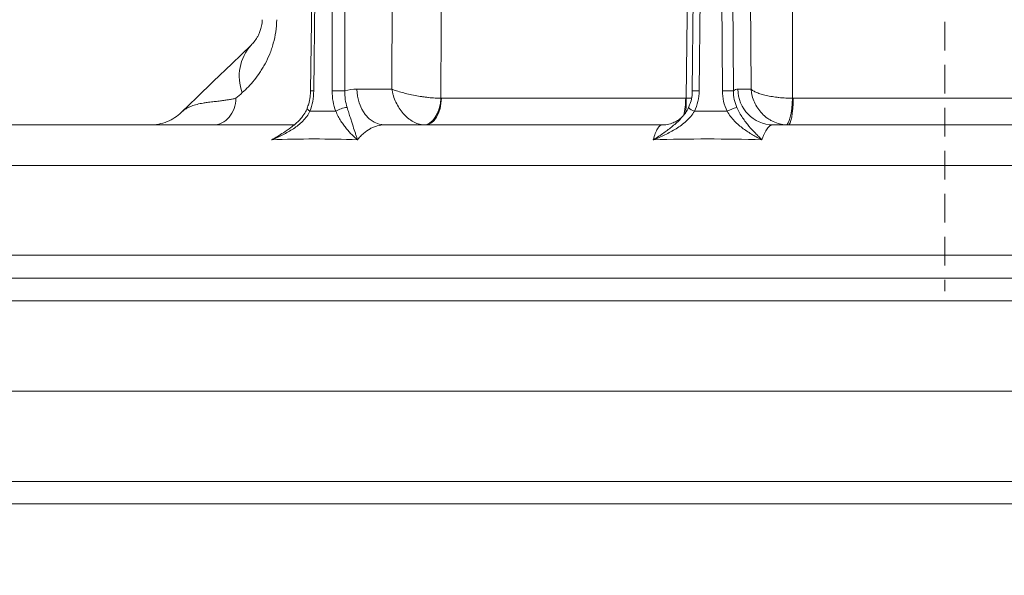
# Model space of a CAD drawing. Extents: x 4142 to 6587, y 896 to 3952.
# Drawn here: x 4496 to 4714, y 3410 to 3533 of the extents above; entities that cross this region are included whole.
import ezdxf

# ---------------------------------------------------------------- set-up
doc = ezdxf.new("R2010")
doc.units = 0
doc.header["$LTSCALE"] = 5
doc.linetypes.add('HIDDEN', pattern=[1.905, 1.27, -0.635])
doc.layers.add('Bemaßungen(Brunner)', color=7, linetype='Continuous', lineweight=25)
doc.layers.add('SLD-0', color=7, linetype='Continuous')
doc.styles.add('Brunner 2014', font='arial.ttf', dxfattribs={"height": 35})
doc.dimstyles.new('Brunner 2014', dxfattribs={"dimscale": 5, "dimtxt": 35, "dimasz": 5, "dimexe": 3.175, "dimexo": 0, "dimgap": 0.762, "dimtad": 1, "dimdec": 0, "dimrnd": 1e-08, "dimtxsty": 'Brunner 2014', "dimcen": 0.09, "dimdle": 10, "dimclrd": 7, "dimclre": 7, "dimclrt": 7, "dimadec": 1, "dimazin": 2, "dimtfac": 0.666667, "dimtdec": 0, "dimtmove": 0, "dimatfit": 3, "dimldrblk": 'Filled-1', "dimfxl": 1, "dimtolj": 1, "dimlwd": 5, "dimlwe": 5, "dimarcsym": 0})

# ---------------------------------------------------------------- blocks, each defined once
blk = doc.blocks.new('*D176')
at = {"layer": 'Defpoints', "color": 0, "lineweight": 5, "transparency": 16777216}
for p in [(4498.32, 3737.8), (4290.51, 3561.82), (4495.25, 3561.82)]:
    blk.add_point(p, dxfattribs=at)
at = {"layer": 'SLD-0', "color": 7, "linetype": 'Continuous', "lineweight": 5, "transparency": 16777216}
for p, q in [((4498.32, 3737.8), (4274.63, 3737.8)), ((4290.51, 3712.8), (4290.51, 3586.82)), ((4495.25, 3561.82), (4274.63, 3561.82)), ((4290.51, 3561.82), (4290.51, 3223.59))]:
    blk.add_line(p, q, dxfattribs=at)
at = {"layer": 'SLD-0', "color": 7, "lineweight": 5, "transparency": 16777216}
for points in [[(4286.34, 3712.8), (4294.68, 3712.8), (4290.51, 3737.8)], [(4286.34, 3586.82), (4294.68, 3586.82), (4290.51, 3561.82)]]:
    blk.add_solid(points, dxfattribs=at)
at = {"layer": 'SLD-0', "color": 1, "lineweight": 5, "transparency": 16777216, "insert": (4249, 3380.21), "char_height": 35, "attachment_point": 2, "rotation": 90, "style": 'Brunner 2014'}
blk.add_mtext('\\A1;%%C160/180/200', dxfattribs=at)
blk = doc.blocks.new('Filled-1')
at = {"color": 0}
for p, q in [((0, 0), (-1, 0.1667)), ((-1, 0.1667), (-1, -0.1667)), ((-1, 0), (0, 0)), ((-1, -0.1667), (0, 0))]:
    blk.add_line(p, q, dxfattribs=at)
at = {"color": 0, "flags": 128}
blk.add_lwpolyline([(-1, -0.1667), (0, 0), (-1, 0.1667), (-1, -0.1667)], dxfattribs=at)
at = {"color": 0}
blk.add_solid([(-1, -0.1667), (0, 0), (-1, 0.1667), (-1, -0.1667)], dxfattribs=at)
blk = doc.blocks.new('*D180')
at = {"layer": 'Bemaßungen(Brunner)', "color": 7, "linetype": 'Continuous', "lineweight": 5, "transparency": 16777216}
for p, q in [((4495.81, 3649.83), (4170.82, 3649.83)), ((4186.69, 2176.16), (4186.69, 3624.83)), ((4501.92, 2151.16), (4170.82, 2151.16))]:
    blk.add_line(p, q, dxfattribs=at)
at = {"layer": 'Bemaßungen(Brunner)', "color": 7, "lineweight": 5, "transparency": 16777216}
for points in [[(4182.53, 3624.83), (4190.86, 3624.83), (4186.69, 3649.83)], [(4182.53, 2176.16), (4190.86, 2176.16), (4186.69, 2151.16)]]:
    blk.add_solid(points, dxfattribs=at)
at = {"layer": 'Defpoints', "color": 0, "lineweight": 5, "transparency": 16777216}
for p in [(4186.69, 3649.83), (4495.81, 3649.83), (4501.92, 2151.16)]:
    blk.add_point(p, dxfattribs=at)
at = {"layer": 'Bemaßungen(Brunner)', "color": 1, "lineweight": 5, "transparency": 16777216, "insert": (4165.01, 2900.5), "char_height": 35, "attachment_point": 5, "rotation": 90, "style": 'Brunner 2014'}
blk.add_mtext('\\A1;1499', dxfattribs=at)

msp = doc.modelspace()

# ---------------------------------------------------------------- linework, layer by layer
at = {"color": 7, "lineweight": 5}
for p, q in [((4579.39, 3735.2), (4578.47, 3517.55)), ((4657.02, 3735.2), (4657.97, 3517.55)), ((4560.47, 3517.16), (4563, 3722.8)), ((4561.18, 3517.15), (4563.71, 3722.8)), ((4565.02, 3722.8), (4565.25, 3517.15)), ((4568.06, 3517.15), (4567.84, 3722.8)), ((4644.97, 3517.16), (4647.15, 3722.8)), ((4646.49, 3517.15), (4648.66, 3722.8)), ((4650.33, 3722.8), (4651.63, 3517.15)), ((4654.06, 3517.15), (4652.75, 3722.8)), ((4578.47, 3517.55), (4570.74, 3517.55)), ((4657.97, 3517.55), (4655.06, 3517.55)), ((4643.49, 3515.52), (4589.42, 3515.52)), ((4644.78, 3515.58), (4643.6, 3515.52)), ((4727.97, 3515.52), (4667.28, 3515.52)), ((4644.09, 3513.49), (4644.26, 3513.88)), ((4556.83, 3509.62), (4492.51, 3509.62)), ((4638.28, 3509.62), (4576.87, 3509.62)), ((4731.74, 3509.62), (4662.83, 3509.62)), ((4492.41, 3500.66), (4905.64, 3500.66)), ((4700.87, 3500.66), (4496.1, 3500.66)), ((4905.64, 3500.66), (4700.87, 3500.66)), ((4476.87, 3480.78), (4924.87, 3480.78)), ((4700.87, 3475.66), (4484.87, 3475.66)), ((4916.87, 3475.66), (4700.87, 3475.66)), ((4700.87, 3470.66), (4480.87, 3470.66)), ((4920.87, 3470.66), (4700.87, 3470.66)), ((4700.87, 3450.66), (4478.87, 3450.66)), ((4922.87, 3450.66), (4700.87, 3450.66)), ((4700.87, 3430.66), (4480.87, 3430.66)), ((4920.87, 3430.66), (4700.87, 3430.66)), ((4700.87, 3425.66), (4484.87, 3425.66)), ((4916.87, 3425.66), (4700.87, 3425.66))]:
    msp.add_line(p, q, dxfattribs=at)
at = {"color": 7, "lineweight": 5, "flags": 128}
for points in [[(4589.33, 3515.52), (4589.4, 3531.51), (4589.68, 3595.5), (4590.31, 3735.13)], [(4646.29, 3735.13), (4646.1, 3719.13), (4645.31, 3655.14), (4643.6, 3515.52)], [(4667.17, 3515.52), (4667.11, 3531.51), (4666.85, 3595.5), (4666.28, 3735.13)], [(4547.33, 3527.32), (4543.02, 3523.15), (4539.01, 3519.28), (4535.3, 3515.7), (4531.92, 3512.43)], [(4576.87, 3509.62), (4575.68, 3509.77), (4574.54, 3510.22), (4573.48, 3510.96), (4572.56, 3511.94), (4571.79, 3513.14), (4571.22, 3514.51), (4570.87, 3516), (4570.74, 3517.55)], [(4585.52, 3509.64), (4586.21, 3509.75), (4586.88, 3510.09), (4587.51, 3510.63), (4588.08, 3511.36), (4588.56, 3512.25), (4588.94, 3513.27), (4589.2, 3514.37), (4589.33, 3515.52)], [(4585.87, 3509.62), (4586.55, 3509.74), (4587.21, 3510.07), (4587.82, 3510.61), (4588.35, 3511.34), (4588.8, 3512.23), (4589.13, 3513.25), (4589.34, 3514.36), (4589.42, 3515.52)], [(4667.17, 3515.52), (4667.09, 3514.37), (4666.96, 3513.27), (4666.81, 3512.25), (4666.62, 3511.36), (4666.42, 3510.63), (4666.21, 3510.09), (4665.99, 3509.75), (4665.78, 3509.64)], [(4666.21, 3509.62), (4666.42, 3509.74), (4666.62, 3510.07), (4666.8, 3510.61), (4666.96, 3511.34), (4667.09, 3512.23), (4667.19, 3513.25), (4667.26, 3514.36), (4667.28, 3515.52)], [(4560.34, 3512.64), (4560.11, 3512.8), (4559.94, 3512.95), (4559.82, 3513.09), (4559.75, 3513.22), (4559.76, 3513.33), (4559.76, 3513.34)]]:
    msp.add_lwpolyline(points, dxfattribs=at)
at = {"color": 7, "lineweight": 5}
for centre, radius, start, end in [((4554.98, 3520.45), 10.28, 138.0591, 200.849), ((4662.94, 3517.5), 7.88, 179.6391, 269.1333), ((4559.98, 3432.36), 84.8, 89.1874, 89.67), ((4566.65, 3384.09), 133.07, 89.3934, 90.6066), ((4627.86, 3515.4), 15.64, 346.433, 0.4298), ((4627.56, 3514.58), 16.06, 351.3843, 3.3581), ((4645.63, 3474.24), 42.92, 88.8503, 90.8743), ((4652.85, 3423.74), 93.43, 89.2566, 90.7434), ((4569.16, 3507.59), 5.94, 95.8065, 121.6988), ((4646.59, 3515.9), 3.46, 224.4679, 250.6726), ((4657.24, 3504.19), 9.61, 104.5781, 118.5)]:
    msp.add_arc(centre, radius, start, end, dxfattribs=at)
for points, knots in [([(4545.37, 3516.79), (4546.29, 3517.6), (4547.18, 3518.52), (4548.46, 3520.1), (4548.88, 3520.66), (4549.48, 3521.56), (4549.68, 3521.88), (4550.06, 3522.52), (4550.25, 3522.85), (4550.79, 3523.86), (4551.13, 3524.57), (4551.58, 3525.7), (4551.72, 3526.08), (4551.99, 3526.88), (4552.12, 3527.29), (4552.46, 3528.52), (4552.63, 3529.37), (4552.89, 3531.12), (4552.97, 3532.03), (4552.98, 3532.93)], [0, 0, 0, 0, 0.25, 0.25, 0.375, 0.375, 0.4375, 0.4375, 0.5, 0.5, 0.625, 0.625, 0.6875, 0.6875, 0.75, 0.75, 0.875, 0.875, 1, 1, 1, 1]), ([(4549.78, 3532.93), (4549.77, 3532.81), (4549.77, 3532.69), (4549.75, 3532.45), (4549.74, 3532.33), (4549.71, 3531.98), (4549.67, 3531.77), (4549.59, 3531.36), (4549.55, 3531.17), (4549.45, 3530.82), (4549.4, 3530.65), (4549.25, 3530.2), (4549.14, 3529.93), (4548.92, 3529.46), (4548.81, 3529.25), (4548.46, 3528.66), (4548.23, 3528.34), (4547.78, 3527.77), (4547.56, 3527.53), (4547.33, 3527.32)], [0, 0, 0, 0, 0.03125, 0.03125, 0.0625, 0.0625, 0.125, 0.125, 0.1875, 0.1875, 0.25, 0.25, 0.375, 0.375, 0.5, 0.5, 0.75, 0.75, 1, 1, 1, 1]), ([(4585.52, 3509.64), (4585.12, 3509.66), (4584.72, 3509.74), (4583.93, 3509.99), (4583.53, 3510.16), (4582.95, 3510.48), (4582.76, 3510.6), (4582.38, 3510.86), (4582.2, 3511), (4581.66, 3511.44), (4581.32, 3511.77), (4580.68, 3512.5), (4580.38, 3512.9), (4579.83, 3513.74), (4579.59, 3514.18), (4579.16, 3515.1), (4578.97, 3515.59), (4578.75, 3516.32), (4578.68, 3516.56), (4578.56, 3517.06), (4578.51, 3517.31), (4578.47, 3517.55)], [0, 0, 0, 0, 0.125, 0.125, 0.25, 0.25, 0.3125, 0.3125, 0.375, 0.375, 0.5, 0.5, 0.625, 0.625, 0.75, 0.75, 0.875, 0.875, 0.9375, 0.9375, 1, 1, 1, 1]), ([(4589.33, 3515.52), (4588.91, 3515.53), (4588.48, 3515.54), (4587.56, 3515.6), (4587.08, 3515.64), (4586.34, 3515.72), (4586.09, 3515.75), (4585.59, 3515.82), (4585.34, 3515.85), (4584.58, 3515.97), (4584.09, 3516.05), (4583.1, 3516.24), (4582.6, 3516.34), (4581.66, 3516.56), (4581.2, 3516.67), (4580.33, 3516.91), (4579.91, 3517.04), (4579.34, 3517.23), (4579.15, 3517.29), (4578.8, 3517.42), (4578.63, 3517.49), (4578.47, 3517.55)], [0, 0, 0, 0, 0.125, 0.125, 0.25, 0.25, 0.3125, 0.3125, 0.375, 0.375, 0.5, 0.5, 0.625, 0.625, 0.75, 0.75, 0.875, 0.875, 0.9375, 0.9375, 1, 1, 1, 1]), ([(4665.78, 3509.64), (4665.28, 3509.66), (4664.78, 3509.74), (4663.81, 3509.99), (4663.33, 3510.16), (4662.64, 3510.48), (4662.42, 3510.6), (4661.98, 3510.86), (4661.77, 3511), (4661.14, 3511.44), (4660.76, 3511.77), (4660.05, 3512.5), (4659.73, 3512.9), (4659.16, 3513.74), (4658.91, 3514.18), (4658.5, 3515.1), (4658.33, 3515.59), (4658.15, 3516.32), (4658.1, 3516.56), (4658.02, 3517.06), (4657.99, 3517.31), (4657.97, 3517.55)], [0, 0, 0, 0, 0.125, 0.125, 0.25, 0.25, 0.3125, 0.3125, 0.375, 0.375, 0.5, 0.5, 0.625, 0.625, 0.75, 0.75, 0.875, 0.875, 0.9375, 0.9375, 1, 1, 1, 1]), ([(4667.17, 3515.52), (4666.67, 3515.53), (4666.16, 3515.54), (4665.15, 3515.6), (4664.63, 3515.64), (4663.89, 3515.72), (4663.64, 3515.75), (4663.16, 3515.82), (4662.92, 3515.85), (4662.22, 3515.97), (4661.78, 3516.05), (4660.94, 3516.24), (4660.55, 3516.34), (4659.83, 3516.56), (4659.5, 3516.67), (4658.93, 3516.91), (4658.67, 3517.04), (4658.36, 3517.23), (4658.27, 3517.29), (4658.1, 3517.42), (4658.03, 3517.49), (4657.97, 3517.55)], [0, 0, 0, 0, 0.125, 0.125, 0.25, 0.25, 0.3125, 0.3125, 0.375, 0.375, 0.5, 0.5, 0.625, 0.625, 0.75, 0.75, 0.875, 0.875, 0.9375, 0.9375, 1, 1, 1, 1]), ([(4543.94, 3515.52), (4543.81, 3515.49), (4543.54, 3515.43), (4543.14, 3515.36), (4542.74, 3515.28), (4542.33, 3515.21), (4541.91, 3515.14), (4541.29, 3515.05), (4540.43, 3514.94), (4539.56, 3514.83), (4538.56, 3514.72), (4537.65, 3514.6), (4536.73, 3514.47), (4535.75, 3514.29), (4534.69, 3514.02), (4533.88, 3513.7), (4533.37, 3513.45), (4533.1, 3513.3), (4532.8, 3513.13), (4532.5, 3512.92), (4532.2, 3512.69), (4532.01, 3512.52), (4531.92, 3512.43)], [0, 0, 0, 0, 0.020069, 0.040733, 0.061987, 0.083829, 0.106253, 0.129256, 0.186446, 0.255676, 0.289077, 0.379396, 0.446994, 0.501282, 0.625157, 0.74471, 0.775653, 0.811341, 0.851703, 0.89666, 0.946125, 1, 1, 1, 1]), ([(4538.95, 3509.62), (4539.59, 3509.62), (4540.24, 3509.78), (4541.44, 3510.36), (4541.99, 3510.8), (4542.91, 3511.89), (4543.28, 3512.54), (4543.8, 3513.97), (4543.93, 3514.74), (4543.94, 3515.52)], [0, 0, 0, 0, 0.25, 0.25, 0.5, 0.5, 0.75, 0.75, 1, 1, 1, 1]), ([(4559.73, 3513.35), (4559.85, 3513.66), (4560.15, 3514.44), (4560.41, 3515.75), (4560.44, 3516.73), (4560.46, 3517.16)], [0, 0, 0, 0, 0.263532, 0.671556, 1, 1, 1, 1]), ([(4560.34, 3512.64), (4560.61, 3513.35), (4560.82, 3514.09), (4561.1, 3515.6), (4561.17, 3516.37), (4561.18, 3517.15)], [0, 0, 0, 0, 0.5, 0.5, 1, 1, 1, 1]), ([(4565.25, 3517.15), (4565.25, 3516.37), (4565.32, 3515.59), (4565.58, 3514.08), (4565.78, 3513.35), (4566.04, 3512.64)], [0, 0, 0, 0, 0.5, 0.5, 1, 1, 1, 1]), ([(4568.56, 3513.49), (4568.38, 3514.07), (4568.25, 3514.66), (4568.08, 3515.88), (4568.04, 3516.52), (4568.06, 3517.15)], [0, 0, 0, 0, 0.5, 0.5, 1, 1, 1, 1]), ([(4644.26, 3513.88), (4644.36, 3514.1), (4644.69, 3514.82), (4644.93, 3515.95), (4644.93, 3516.83), (4644.93, 3517.16)], [0, 0, 0, 0, 0.222368, 0.704603, 1, 1, 1, 1]), ([(4645.44, 3512.64), (4645.78, 3513.35), (4646.04, 3514.09), (4646.39, 3515.6), (4646.48, 3516.37), (4646.49, 3517.15)], [0, 0, 0, 0, 0.5, 0.5, 1, 1, 1, 1]), ([(4651.63, 3517.15), (4651.64, 3516.37), (4651.73, 3515.59), (4652.07, 3514.08), (4652.33, 3513.35), (4652.66, 3512.64)], [0, 0, 0, 0, 0.5, 0.5, 1, 1, 1, 1]), ([(4654.82, 3513.49), (4654.57, 3514.07), (4654.38, 3514.66), (4654.12, 3515.88), (4654.05, 3516.52), (4654.06, 3517.15)], [0, 0, 0, 0, 0.5, 0.5, 1, 1, 1, 1]), ([(4556.11, 3509.06), (4556.43, 3509.29), (4557.23, 3509.87), (4558.29, 3510.93), (4559.22, 3512.13), (4559.59, 3512.96), (4559.75, 3513.34)], [0, 0, 0, 0, 0.205431, 0.512779, 0.780177, 1, 1, 1, 1]), ([(4568.56, 3513.49), (4568.69, 3513.07), (4568.81, 3512.67), (4569.05, 3511.91), (4569.17, 3511.56), (4569.39, 3510.87), (4569.49, 3510.55), (4569.69, 3509.93), (4569.79, 3509.64), (4570.06, 3508.79), (4570.23, 3508.27), (4570.48, 3507.51), (4570.55, 3507.27), (4570.67, 3506.91), (4570.71, 3506.79), (4570.78, 3506.55), (4570.82, 3506.44), (4570.86, 3506.32)], [0, 0, 0, 0, 0.125, 0.125, 0.25, 0.25, 0.375, 0.375, 0.5, 0.5, 0.75, 0.75, 0.875, 0.875, 0.9375, 0.9375, 1, 1, 1, 1]), ([(4643.37, 3512.22), (4643.39, 3512.23), (4643.69, 3512.61), (4643.95, 3513.04), (4644.12, 3513.47), (4644.12, 3513.48)], [0, 0, 0, 0, 0.045449, 0.97741, 1, 1, 1, 1]), ([(4654.82, 3513.49), (4655.01, 3513.07), (4655.22, 3512.67), (4655.64, 3511.91), (4655.86, 3511.56), (4656.32, 3510.87), (4656.55, 3510.55), (4657.03, 3509.93), (4657.26, 3509.64), (4657.98, 3508.79), (4658.46, 3508.27), (4659.19, 3507.51), (4659.43, 3507.27), (4659.79, 3506.91), (4659.91, 3506.79), (4660.15, 3506.55), (4660.27, 3506.44), (4660.39, 3506.32)], [0, 0, 0, 0, 0.125, 0.125, 0.25, 0.25, 0.375, 0.375, 0.5, 0.5, 0.75, 0.75, 0.875, 0.875, 0.9375, 0.9375, 1, 1, 1, 1]), ([(4524.97, 3509.62), (4525.59, 3509.62), (4526.23, 3509.68), (4527.49, 3509.92), (4528.12, 3510.11), (4529.32, 3510.59), (4529.89, 3510.9), (4530.97, 3511.6), (4531.47, 3512), (4531.92, 3512.43)], [0, 0, 0, 0, 0.25, 0.25, 0.5, 0.5, 0.75, 0.75, 1, 1, 1, 1]), ([(4560.34, 3512.64), (4560.15, 3512.23), (4559.91, 3511.85), (4559.39, 3511.14), (4559.09, 3510.8), (4558.46, 3510.16), (4558.12, 3509.86), (4557.42, 3509.3), (4557.06, 3509.04), (4555.94, 3508.29), (4555.16, 3507.84), (4553.94, 3507.23), (4553.53, 3507.04), (4552.91, 3506.76), (4552.7, 3506.67), (4552.28, 3506.49), (4552.07, 3506.4), (4551.86, 3506.32)], [0, 0, 0, 0, 0.125, 0.125, 0.25, 0.25, 0.375, 0.375, 0.5, 0.5, 0.75, 0.75, 0.875, 0.875, 0.9375, 0.9375, 1, 1, 1, 1]), ([(4566.04, 3512.64), (4566.23, 3512.23), (4566.42, 3511.85), (4566.81, 3511.14), (4567, 3510.8), (4567.41, 3510.16), (4567.61, 3509.86), (4568.02, 3509.3), (4568.23, 3509.04), (4568.84, 3508.29), (4569.25, 3507.84), (4569.86, 3507.23), (4570.06, 3507.04), (4570.36, 3506.76), (4570.46, 3506.67), (4570.66, 3506.49), (4570.76, 3506.4), (4570.86, 3506.32)], [0, 0, 0, 0, 0.125, 0.125, 0.25, 0.25, 0.375, 0.375, 0.5, 0.5, 0.75, 0.75, 0.875, 0.875, 0.9375, 0.9375, 1, 1, 1, 1]), ([(4645.44, 3512.64), (4645.2, 3512.23), (4644.92, 3511.85), (4644.32, 3511.14), (4643.99, 3510.8), (4643.29, 3510.16), (4642.92, 3509.86), (4642.16, 3509.3), (4641.77, 3509.04), (4640.58, 3508.29), (4639.76, 3507.84), (4638.49, 3507.23), (4638.06, 3507.04), (4637.41, 3506.76), (4637.2, 3506.67), (4636.77, 3506.49), (4636.55, 3506.4), (4636.33, 3506.32)], [0, 0, 0, 0, 0.125, 0.125, 0.25, 0.25, 0.375, 0.375, 0.5, 0.5, 0.75, 0.75, 0.875, 0.875, 0.9375, 0.9375, 1, 1, 1, 1]), ([(4642.91, 3511.64), (4642.74, 3511.43), (4642.05, 3510.56), (4640.61, 3509.31), (4638.58, 3507.78), (4637.13, 3506.83), (4636.34, 3506.32), (4636.33, 3506.32)], [0, 0, 0, 0, 0.093526, 0.375577, 0.658503, 0.998028, 1, 1, 1, 1]), ([(4638.3, 3509.63), (4638.33, 3509.63), (4638.84, 3509.58), (4639.8, 3509.77), (4640.99, 3510.16), (4641.92, 3510.69), (4642.54, 3511.19), (4642.86, 3511.53), (4642.92, 3511.62), (4642.93, 3511.63)], [0, 0, 0, 0, 0.016168, 0.23473, 0.43716, 0.62672, 0.80485, 0.976075, 1, 1, 1, 1]), ([(4643.37, 3512.21), (4643.37, 3512.2), (4643.24, 3511.99), (4643.07, 3511.81), (4642.91, 3511.64)], [0, 0, 0, 0, 0.052502, 1, 1, 1, 1]), ([(4652.66, 3512.64), (4652.9, 3512.23), (4653.16, 3511.85), (4653.72, 3511.14), (4654.01, 3510.8), (4654.62, 3510.16), (4654.94, 3509.86), (4655.59, 3509.3), (4655.92, 3509.04), (4656.92, 3508.29), (4657.6, 3507.84), (4658.65, 3507.23), (4659, 3507.04), (4659.52, 3506.76), (4659.69, 3506.67), (4660.04, 3506.49), (4660.22, 3506.4), (4660.39, 3506.32)], [0, 0, 0, 0, 0.125, 0.125, 0.25, 0.25, 0.375, 0.375, 0.5, 0.5, 0.75, 0.75, 0.875, 0.875, 0.9375, 0.9375, 1, 1, 1, 1]), ([(4556.12, 3509.05), (4555.57, 3508.66), (4554.2, 3507.68), (4552.75, 3506.83), (4551.87, 3506.32), (4551.86, 3506.32)], [0, 0, 0, 0, 0.397574, 0.996524, 1, 1, 1, 1]), ([(4570.86, 3506.32), (4571.06, 3506.59), (4571.28, 3506.84), (4571.72, 3507.31), (4571.95, 3507.53), (4572.65, 3508.14), (4573.14, 3508.49), (4573.91, 3508.91), (4574.18, 3509.04), (4574.7, 3509.25), (4574.97, 3509.34), (4575.77, 3509.55), (4576.32, 3509.62), (4576.87, 3509.62)], [0, 0, 0, 0, 0.125, 0.125, 0.25, 0.25, 0.5, 0.5, 0.625, 0.625, 0.75, 0.75, 1, 1, 1, 1]), ([(4638.28, 3509.62), (4638.11, 3509.62), (4637.94, 3509.55), (4637.68, 3509.34), (4637.6, 3509.25), (4637.43, 3509.04), (4637.35, 3508.92), (4637.1, 3508.49), (4636.93, 3508.15), (4636.62, 3507.33), (4636.47, 3506.85), (4636.33, 3506.32)], [0, 0, 0, 0, 0.25, 0.25, 0.375, 0.375, 0.5, 0.5, 0.75, 0.75, 1, 1, 1, 1]), ([(4660.39, 3506.32), (4660.47, 3506.59), (4660.56, 3506.84), (4660.74, 3507.31), (4660.83, 3507.53), (4661.11, 3508.14), (4661.31, 3508.49), (4661.62, 3508.91), (4661.72, 3509.04), (4661.94, 3509.25), (4662.05, 3509.34), (4662.37, 3509.55), (4662.6, 3509.62), (4662.83, 3509.62)], [0, 0, 0, 0, 0.125, 0.125, 0.25, 0.25, 0.5, 0.5, 0.625, 0.625, 0.75, 0.75, 1, 1, 1, 1]), ([(4551.86, 3506.32), (4554.97, 3506.45), (4558.11, 3506.51), (4564.45, 3506.51), (4567.64, 3506.45), (4570.86, 3506.32)], [0, 0, 0, 0, 0.5, 0.5, 1, 1, 1, 1]), ([(4636.33, 3506.32), (4640.32, 3506.45), (4644.32, 3506.51), (4652.34, 3506.51), (4656.36, 3506.45), (4660.39, 3506.32)], [0, 0, 0, 0, 0.5, 0.5, 1, 1, 1, 1])]:
    msp.add_open_spline(points, degree=3, knots=knots, dxfattribs=at)
for points in [[(4570.74, 3517.55), (4569.84, 3517.55), (4568.94, 3517.42), (4568.06, 3517.15)], [(4655.06, 3517.55), (4654.72, 3517.55), (4654.39, 3517.42), (4654.06, 3517.15)], [(4543.94, 3515.52), (4544.42, 3515.94), (4544.89, 3516.36), (4545.37, 3516.79)], [(4589.42, 3515.52), (4589.39, 3515.52), (4589.36, 3515.52), (4589.33, 3515.52)], [(4643.6, 3515.52), (4643.56, 3515.52), (4643.53, 3515.52), (4643.49, 3515.52)], [(4667.28, 3515.52), (4667.24, 3515.52), (4667.21, 3515.52), (4667.17, 3515.52)], [(4566.04, 3512.64), (4564.14, 3512.67), (4562.24, 3512.67), (4560.34, 3512.64)], [(4652.66, 3512.64), (4650.25, 3512.67), (4647.85, 3512.67), (4645.44, 3512.64)]]:
    msp.add_open_spline(points, degree=3, dxfattribs=at)
at = {"layer": 'SLD-0', "color": 7, "linetype": 'HIDDEN', "lineweight": 5}
msp.add_line((4700.87, 3808.71), (4700.87, 3472.78), dxfattribs=at)

# ---------------------------------------------------------------- dimensions: what is measured, and where the dimension line sits
at = {"layer": 'Bemaßungen(Brunner)', "lineweight": 5}
dim = msp.add_linear_dim(base=(4186.69, 3649.83), p1=(4501.92, 2151.16), p2=(4495.81, 3649.83), angle=90, dimstyle='Brunner 2014', override={"dimclrt": 1}, dxfattribs=at)
dim.commit()
dim.dimension.update_dxf_attribs({"geometry": '*D180', "text_midpoint": (4165.01, 2900.5)})
at = {"layer": 'SLD-0', "color": 1, "lineweight": 5}
dim = msp.add_linear_dim(base=(4290.51, 3561.82), p1=(4498.32, 3737.8), p2=(4495.25, 3561.82), angle=90, text='%%C160/180/200', dimstyle='Brunner 2014', override={"dimclrt": 1}, dxfattribs=at)
dim.commit()
dim.dimension.update_dxf_attribs({"geometry": '*D176', "text_midpoint": (4290.51, 3380.21), "dimtype": 160})

doc.saveas('drawing.dxf')
